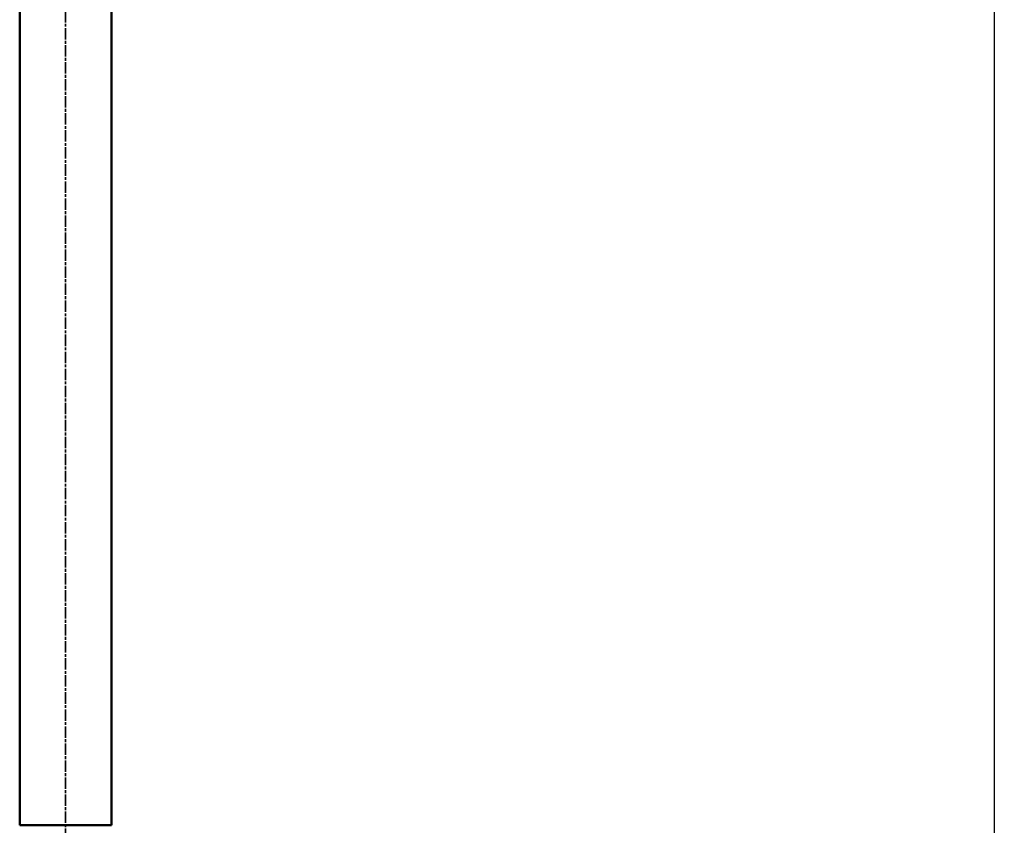
# Model space of a CAD drawing. Units: millimetres. Extents: x -5629 to 34763, y -9927 to 0.
# Drawn here: x 6829 to 7350, y -6915 to -6489 of the extents above; entities that cross this region are included whole.
import ezdxf

# ---------------------------------------------------------------- set-up
doc = ezdxf.new("R2010")
doc.units = ezdxf.units.MM
doc.linetypes.add('AM_ISO08W050x2', pattern=[9, 6, -0.75, 1.5, -0.75])
for name, color, linetype, lineweight in [('AM_0', 7, 'Continuous', 50), ('AM_5', 134, 'Continuous', 25), ('AM_7', 2, 'AM_ISO08W050x2', 35)]:
    doc.layers.add(name, color=color, linetype=linetype, lineweight=lineweight)
doc.styles.get("Standard").update_dxf_attribs({"font": 'ISOCP.SHX', "bigfont": 'EXTFONT.SHX'})
doc.dimstyles.new('Mystandard$0', dxfattribs={"dimtxt": 3, "dimasz": 2, "dimexe": 0.5, "dimexo": 1, "dimgap": 1, "dimtad": 3, "dimdsep": 46, "dimtxsty": 'Standard', "dimblk": 'OPEN30', "dimcen": 0, "dimclrd": 256, "dimclre": 256, "dimclrt": 2, "dimadec": 0, "dimazin": 2, "dimtp": 0.1, "dimtm": 0.1, "dimtfac": 0.71, "dimtmove": 0, "dimatfit": 3, "dimldrblk": 'OPEN30', "dimfxl": 1, "dimtolj": 1, "dimtzin": 0, "dimlwd": -1, "dimlwe": -1, "dimarcsym": 1})

# ---------------------------------------------------------------- blocks, each defined once
blk = doc.blocks.new('_Open30')
at = {"color": 0, "lineweight": -2}
for p, q in [((-1, 0.268), (0, 0)), ((0, 0), (-1, -0.268)), ((0, 0), (-1, 0))]:
    blk.add_line(p, q, dxfattribs=at)
blk = doc.blocks.new('*D192')
at = {"layer": 'AM_5', "transparency": 16777216}
for p, q in [((6888.02, -6089.7), (7349.5, -6089.7)), ((7344.5, -6109.7), (7344.5, -8569.7)), ((7093.06, -8589.7), (7349.5, -8589.7))]:
    blk.add_line(p, q, dxfattribs=at)
at = {"layer": 'Defpoints', "color": 0, "transparency": 16777216}
for p in [(6878.02, -6089.7), (7083.06, -8589.7), (7344.5, -8589.7)]:
    blk.add_point(p, dxfattribs=at)
at = {"layer": 'AM_5', "transparency": 16777216, "xscale": 20, "yscale": 20, "zscale": 20}
for p, rotation in [((7344.5, -6089.7), 90), ((7344.5, -8589.7), 270)]:
    blk.add_blockref('_Open30', p, dxfattribs=dict(at, rotation=rotation))
at = {"layer": 'AM_5', "color": 2, "transparency": 16777216, "insert": (7319.5, -7339.7), "char_height": 30, "attachment_point": 5, "rotation": 90}
blk.add_mtext('\\A1;2500', dxfattribs=at)
blk = doc.blocks.new('A$C6A3816E8')
at = {"layer": 'AM_0', "color": 2}
blk.add_line((-24.3, 0), (24.3, 0), dxfattribs=at)
for points in [[(-24.3, 725.02), (-24.3, 0)], [(24.3, 725.02), (24.3, 0)]]:
    blk.add_lwpolyline(points, dxfattribs=at)

msp = doc.modelspace()

# ---------------------------------------------------------------- linework, layer by layer
at = {"layer": 'AM_7'}
msp.add_line((6853.721, -9424.438), (6853.721, -6063.326), dxfattribs=at)

# ---------------------------------------------------------------- block references
at = {"layer": 'AM_0', "ltscale": 0.7}
msp.add_blockref('A$C6A3816E8', (6853.721, -6914.7), dxfattribs=at)

# ---------------------------------------------------------------- dimensions: what is measured, and where the dimension line sits
at = {"layer": 'AM_5'}
dim = msp.add_linear_dim(base=(7344.5, -8589.7), p1=(6878.022, -6089.7), p2=(7083.058, -8589.7), angle=90, dimstyle='Mystandard$0', override={"dimscale": 10, "dimdec": 1, "dimpost": ''}, dxfattribs=at)
dim.commit()
dim.dimension.update_dxf_attribs({"geometry": '*D192', "text_midpoint": (7319.497, -7339.7)})

doc.saveas('drawing.dxf')
